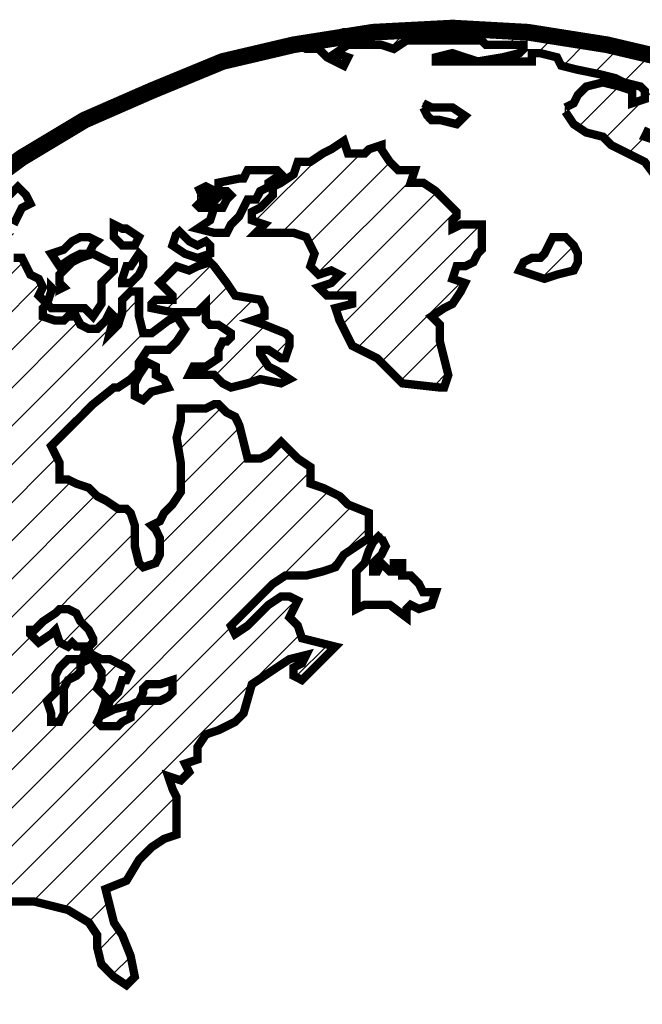
# Model space of a CAD drawing. Extents: x 956 to 1375, y -329 to -6.
# Drawn here: x 1297 to 1305, y -275 to -263 of the extents above; entities that cross this region are included whole.
import ezdxf

# ---------------------------------------------------------------- set-up
doc = ezdxf.new("R2010")
doc.units = 0
doc.header["$MEASUREMENT"] = 0
doc.layers.get('0').update_dxf_attribs({"linetype": 'CONTINUOUS'})
doc.layers.add('TBTEXT', color=4, linetype='CONTINUOUS')

# ---------------------------------------------------------------- blocks, each defined once
blk = doc.blocks.new('SSlogo new')
at = {"layer": 'TBTEXT'}
h = blk.add_hatch(dxfattribs=at)
h.set_pattern_fill('ANSI31', color=256, scale=0.07, style=0)
h.set_pattern_definition([(45, (6.716837, -5.936149), (-0.006187184, 0.006187184), [])])
h.paths.add_polyline_path([(9.21408, 1.62376), (9.21272, 1.63053), (9.21272, 1.63595), (9.20595, 1.63866), (9.19647, 1.63866), (9.19105, 1.64002), (9.19241, 1.64679), (9.1897, 1.65221), (9.1897, 1.65763), (9.19241, 1.65898), (9.19241, 1.6644), (9.19241, 1.66711), (9.18834, 1.66575), (9.18157, 1.66575), (9.17886, 1.66169), (9.17615, 1.65763), (9.17344, 1.65627), (9.16531, 1.65898), (9.15854, 1.66169), (9.15583, 1.66846), (9.15312, 1.67524), (9.15177, 1.68066), (9.15041, 1.68472), (9.15177, 1.68743), (9.15312, 1.69149), (9.15448, 1.69962), (9.15719, 1.70504), (9.16125, 1.7091), (9.16531, 1.71181), (9.17344, 1.7091), (9.17886, 1.70639), (9.18292, 1.70639), (9.18157, 1.71046), (9.1897, 1.71046), (9.20053, 1.70775), (9.20731, 1.70368), (9.21002, 1.69962), (9.21002, 1.69556), (9.21137, 1.69014), (9.21543, 1.68607), (9.2195, 1.68336), (9.22221, 1.68607), (9.22085, 1.69285), (9.21814, 1.69962), (9.21543, 1.70368), (9.21408, 1.7091), (9.21272, 1.71452), (9.2195, 1.71723), (9.22356, 1.724), (9.22763, 1.72807), (9.23169, 1.73078), (9.23575, 1.73213), (9.23575, 1.7389), (9.23575, 1.74432), (9.2344, 1.74703), (9.23304, 1.7511), (9.23711, 1.74974), (9.23982, 1.75245), (9.23846, 1.75516), (9.24253, 1.75651), (9.24253, 1.76058), (9.24524, 1.76464), (9.2493, 1.766), (9.25472, 1.76871), (9.25743, 1.77141), (9.26014, 1.7809), (9.2642, 1.78361), (9.26826, 1.78632), (9.27233, 1.78902), (9.27775, 1.79038), (9.27639, 1.78767), (9.27368, 1.78632), (9.27368, 1.78361), (9.27639, 1.78225), (9.2791, 1.78496), (9.28316, 1.78902), (9.28723, 1.79309), (9.28181, 1.79444), (9.27639, 1.7958), (9.27504, 1.79986), (9.27233, 1.80257), (9.27368, 1.80528), (9.27504, 1.80799), (9.27233, 1.80934), (9.26962, 1.80934), (9.26555, 1.80663), (9.26149, 1.80257), (9.25878, 1.79986), (9.25472, 1.79715), (9.25336, 1.79986), (9.25743, 1.80393), (9.26285, 1.80934), (9.26691, 1.81341), (9.27097, 1.81612), (9.27775, 1.81612), (9.28316, 1.81747), (9.28723, 1.81883), (9.28994, 1.82289), (9.294, 1.8256), (9.29807, 1.82831), (9.29807, 1.83237), (9.29807, 1.83644), (9.29129, 1.83915), (9.28858, 1.84185), (9.28316, 1.84456), (9.2791, 1.84592), (9.2791, 1.85134), (9.27504, 1.85405), (9.27233, 1.85676), (9.26962, 1.85946), (9.26555, 1.8554), (9.26285, 1.85405), (9.25878, 1.85405), (9.25743, 1.85946), (9.25607, 1.86488), (9.25472, 1.86759), (9.25201, 1.86895), (9.2493, 1.87166), (9.24794, 1.87166), (9.24524, 1.8703), (9.23982, 1.8703), (9.23711, 1.8703), (9.23711, 1.86624), (9.23575, 1.86082), (9.23711, 1.85269), (9.23711, 1.84863), (9.23711, 1.84321), (9.2344, 1.83915), (9.23169, 1.83644), (9.23033, 1.83373), (9.22763, 1.83237), (9.22898, 1.83102), (9.23033, 1.82831), (9.23033, 1.82289), (9.22898, 1.82018), (9.22492, 1.81883), (9.22356, 1.82018), (9.22221, 1.8256), (9.22221, 1.83237), (9.22085, 1.83644), (9.2195, 1.83779), (9.21679, 1.83779), (9.21272, 1.8405), (9.21002, 1.84185), (9.20731, 1.84456), (9.20324, 1.84592), (9.20053, 1.84727), (9.19782, 1.84727), (9.19782, 1.85269), (9.19511, 1.85811), (9.20053, 1.86353), (9.2046, 1.86759), (9.20866, 1.87166), (9.21543, 1.87707), (9.21679, 1.87707), (9.22085, 1.87978), (9.22356, 1.88249), (9.22356, 1.8852), (9.22627, 1.88927), (9.23033, 1.88927), (9.23304, 1.88927), (9.23575, 1.89198), (9.23846, 1.89604), (9.23575, 1.9001), (9.23304, 1.89875), (9.22763, 1.89468), (9.22492, 1.89468), (9.22356, 1.9001), (9.22356, 1.90417), (9.22356, 1.90823), (9.22085, 1.90823), (9.21814, 1.90552), (9.21814, 1.90146), (9.21679, 1.89739), (9.21408, 1.89468), (9.21543, 1.9001), (9.21408, 1.90146), (9.21272, 1.89875), (9.21002, 1.89604), (9.20731, 1.89604), (9.2046, 1.89739), (9.20324, 1.9001), (9.20053, 1.9001), (9.19918, 1.89875), (9.19647, 1.89875), (9.19241, 1.9001), (9.19241, 1.90281), (9.19376, 1.90417), (9.19105, 1.90688), (9.19241, 1.90959), (9.19105, 1.91229), (9.18834, 1.91365), (9.18699, 1.91636), (9.18563, 1.91907), (9.18292, 1.91907), (9.17886, 1.91907), (9.18021, 1.92178), (9.18292, 1.92313), (9.18292, 1.92584), (9.18292, 1.9299), (9.18428, 1.93261), (9.18563, 1.93532), (9.18834, 1.93668), (9.18699, 1.93939), (9.18428, 1.9421), (9.18157, 1.93939), (9.1775, 1.93803), (9.1748, 1.93803), (9.17209, 1.93532), (9.16938, 1.93532), (9.16938, 1.93126), (9.16667, 1.9299), (9.16531, 1.92855), (9.16125, 1.9272), (9.15989, 1.9272), (9.15583, 1.92313), (9.15177, 1.91907), (9.14906, 1.91636), (9.14635, 1.91365), (9.14364, 1.91229), (9.14228, 1.90688), (9.13958, 1.90823), (9.13551, 1.90552), (9.14093, 1.90552), (9.14635, 1.90417), (9.1477, 1.90146), (9.14635, 1.89875), (9.14499, 1.89333), (9.14228, 1.88791), (9.14499, 1.8852), (9.14228, 1.87843), (9.13687, 1.8703), (9.13416, 1.86353), (9.13009, 1.85811), (9.13009, 1.85134), (9.12738, 1.84727), (9.12738, 1.8405), (9.12603, 1.83373), (9.12603, 1.83102), (9.12332, 1.82966), (9.12197, 1.83237), (9.12061, 1.82695), (9.11926, 1.82424), (9.11655, 1.82018), (9.11248, 1.81205), (9.11113, 1.80934), (9.10977, 1.80528), (9.10977, 1.80122), (9.10706, 1.79986), (9.10706, 1.79715), (9.10571, 1.79444), (9.10436, 1.79309), (9.10436, 1.78632), (9.10436, 1.77954), (9.103, 1.77141), (9.10436, 1.76329), (9.10571, 1.76058), (9.10706, 1.75922), (9.10706, 1.75245), (9.10706, 1.74568), (9.10706, 1.7389), (9.10706, 1.73484), (9.10842, 1.73213), (9.10842, 1.72536), (9.10706, 1.724), (9.10842, 1.72129), (9.10977, 1.71994), (9.11113, 1.71723), (9.11113, 1.71452), (9.11113, 1.7091), (9.11248, 1.70639), (9.11384, 1.70097), (9.11655, 1.69962), (9.1179, 1.70097), (9.11655, 1.70368), (9.11519, 1.70775), (9.11384, 1.71452), (9.11248, 1.71723), (9.11248, 1.71994), (9.11113, 1.72536), (9.11113, 1.72942), (9.11113, 1.73213), (9.10977, 1.73484), (9.10977, 1.7389), (9.11113, 1.74297), (9.11384, 1.74161), (9.11384, 1.73619), (9.11384, 1.73078), (9.11519, 1.72671), (9.11655, 1.724), (9.11655, 1.71723), (9.11926, 1.71046), (9.12061, 1.70504), (9.12332, 1.69827), (9.12603, 1.6942), (9.12874, 1.68878), (9.12874, 1.68066), (9.13009, 1.67659), (9.13416, 1.67253), (9.13958, 1.66711), (9.14499, 1.65898), (9.15041, 1.65492), (9.15854, 1.64814), (9.1626, 1.64679), (9.16531, 1.64814), (9.16938, 1.64679), (9.17209, 1.64273), (9.1748, 1.63866), (9.1775, 1.63595), (9.18563, 1.63324), (9.19105, 1.62918), (9.19647, 1.62512), (9.19918, 1.62241), (9.20324, 1.61834), (9.2046, 1.61428), (9.20595, 1.61022), (9.21137, 1.60751), (9.21272, 1.60886), (9.21408, 1.60615), (9.2195, 1.60344), (9.22492, 1.60073), (9.23033, 1.59802), (9.2344, 1.59938), (9.2344, 1.60209), (9.23982, 1.60209), (9.24253, 1.59938), (9.24524, 1.59667), (9.24794, 1.59125), (9.2493, 1.58854), (9.25065, 1.58312), (9.25065, 1.57906), (9.24659, 1.57635), (9.24524, 1.575), (9.24253, 1.57229), (9.24253, 1.56822), (9.24253, 1.5628), (9.24524, 1.55874), (9.24253, 1.55739), (9.24524, 1.55468), (9.24659, 1.54926), (9.25336, 1.54655), (9.25743, 1.54113), (9.26555, 1.53707), (9.27097, 1.533), (9.27775, 1.52758), (9.28046, 1.52487), (9.28994, 1.52352), (9.29942, 1.52081), (9.30484, 1.51946), (9.3089, 1.51675), (9.31297, 1.51268), (9.31703, 1.50726), (9.31838, 1.50049), (9.32245, 1.49914), (9.31974, 1.49643), (9.32355, 1.49516), (9.32516, 1.49507), (9.34954, 1.49643), (9.36358, 1.49791), (9.36851, 1.49914), (9.37528, 1.49914), (9.37799, 1.49993), (9.37799, 1.5032), (9.38341, 1.50591), (9.38882, 1.50726), (9.39424, 1.50997), (9.40102, 1.51268), (9.40508, 1.5181), (9.40914, 1.52217), (9.41321, 1.52758), (9.41727, 1.52894), (9.42404, 1.533), (9.42675, 1.53571), (9.4254, 1.53842), (9.42946, 1.53707), (9.43624, 1.53978), (9.44165, 1.54519), (9.44436, 1.55332), (9.44436, 1.55874), (9.44572, 1.56145), (9.44843, 1.56416), (9.44843, 1.56687), (9.45114, 1.57093), (9.4552, 1.5777), (9.45927, 1.58312), (9.46062, 1.58854), (9.46197, 1.59396), (9.45927, 1.59667), (9.45656, 1.59531), (9.44707, 1.59667), (9.4403, 1.59531), (9.43624, 1.59396), (9.42946, 1.59125), (9.41863, 1.5899), (9.40779, 1.5899), (9.40373, 1.5899), (9.39695, 1.58448), (9.3956, 1.58719), (9.3956, 1.5899), (9.39018, 1.58854), (9.38747, 1.5899), (9.38747, 1.59531), (9.38341, 1.59802), (9.37934, 1.60073), (9.37663, 1.60344), (9.36715, 1.60344), (9.36173, 1.6048), (9.35767, 1.60344), (9.35225, 1.60209), (9.34954, 1.60209), (9.34277, 1.60344), (9.34006, 1.60751), (9.33735, 1.60886), (9.33058, 1.60886), (9.32245, 1.61292), (9.31974, 1.61428), (9.31432, 1.61563), (9.3089, 1.61428), (9.30484, 1.61292), (9.30213, 1.61292), (9.29942, 1.61292), (9.29671, 1.61563), (9.29536, 1.61157), (9.28994, 1.61292), (9.28723, 1.61563), (9.28587, 1.61563), (9.28316, 1.61428), (9.28181, 1.61699), (9.2791, 1.61834), (9.27639, 1.61699), (9.27504, 1.61292), (9.27639, 1.60751), (9.27504, 1.60615), (9.27233, 1.60751), (9.27233, 1.61157), (9.27097, 1.61563), (9.27233, 1.6197), (9.26691, 1.6197), (9.26285, 1.61563), (9.25743, 1.61428), (9.25472, 1.61292), (9.25201, 1.61157), (9.25201, 1.6048), (9.24794, 1.60073), (9.24388, 1.60344), (9.23846, 1.60751), (9.23304, 1.60751), (9.23033, 1.60615), (9.22492, 1.60751), (9.22085, 1.60886), (9.21679, 1.61157), (9.21543, 1.61699)])
h.paths.add_polyline_path([(9.22356, 1.77548), (9.22492, 1.77819), (9.22492, 1.77954), (9.22627, 1.7809), (9.23033, 1.7809), (9.2344, 1.78225), (9.2344, 1.7809), (9.2344, 1.77819), (9.23304, 1.77683), (9.23033, 1.77548), (9.22627, 1.77548)], flags=16)
h.paths.add_polyline_path([(9.27639, 1.65356), (9.27504, 1.65356), (9.26962, 1.65356), (9.26555, 1.65492), (9.25878, 1.65627), (9.25472, 1.65492), (9.25607, 1.65356), (9.25878, 1.65221), (9.26014, 1.6495), (9.25878, 1.6495), (9.25607, 1.6495), (9.25336, 1.6495), (9.25065, 1.64679), (9.25336, 1.64544), (9.25878, 1.64408), (9.26691, 1.64544), (9.27233, 1.64679), (9.2791, 1.6495)], flags=17)
h.paths.add_polyline_path([(9.25065, 1.65763), (9.24524, 1.65898), (9.23846, 1.66034), (9.23304, 1.6644), (9.22627, 1.66711), (9.2195, 1.66711), (9.21814, 1.66982), (9.21408, 1.66982), (9.21002, 1.67117), (9.20731, 1.66846), (9.2046, 1.66575), (9.20324, 1.66575), (9.2046, 1.66305), (9.21002, 1.66575), (9.21137, 1.66711), (9.21543, 1.66575), (9.22356, 1.66305), (9.22763, 1.66169), (9.23033, 1.65898), (9.23304, 1.65763), (9.23575, 1.65627), (9.23846, 1.65221), (9.24388, 1.65356), (9.25065, 1.65492)], flags=17)
h.paths.add_polyline_path([(9.57034, 1.78225), (9.56899, 1.79173), (9.56628, 1.79986), (9.56357, 1.81341), (9.55951, 1.8256), (9.5568, 1.83373), (9.55273, 1.84321), (9.54732, 1.85405), (9.54528, 1.85946), (9.54325, 1.86353), (9.53106, 1.88385), (9.52429, 1.89333), (9.52293, 1.89468), (9.52022, 1.89875), (9.51616, 1.90281), (9.51751, 1.89604), (9.51751, 1.89333), (9.51751, 1.88656), (9.51887, 1.88249), (9.52158, 1.87978), (9.52564, 1.87707), (9.52564, 1.87301), (9.52293, 1.8703), (9.52022, 1.86895), (9.51616, 1.87301), (9.5148, 1.86759), (9.5121, 1.86759), (9.50803, 1.8703), (9.50261, 1.87437), (9.4999, 1.87572), (9.49855, 1.86895), (9.49584, 1.86217), (9.49719, 1.85676), (9.49449, 1.8554), (9.49178, 1.85405), (9.49449, 1.84863), (9.49313, 1.84185), (9.49042, 1.83915), (9.48771, 1.83779), (9.485, 1.83779), (9.48771, 1.83102), (9.48907, 1.82424), (9.48907, 1.81883), (9.48907, 1.81341), (9.49178, 1.8107), (9.49313, 1.80663), (9.49449, 1.80122), (9.49313, 1.78902), (9.49313, 1.77683), (9.49449, 1.76329), (9.49584, 1.75245), (9.49855, 1.74974), (9.50261, 1.74568), (9.50668, 1.73484), (9.50668, 1.72265), (9.50939, 1.71994), (9.51074, 1.71858), (9.51345, 1.71452), (9.51887, 1.71181), (9.52022, 1.71317), (9.52293, 1.71046), (9.52835, 1.70775), (9.53241, 1.70504), (9.53648, 1.70504), (9.5419, 1.70504), (9.54596, 1.7091), (9.55138, 1.72129), (9.5568, 1.73349), (9.55951, 1.74026), (9.55815, 1.74297), (9.55951, 1.74568), (9.56086, 1.74839), (9.56493, 1.74839), (9.56628, 1.74839), (9.56763, 1.7511), (9.56763, 1.75516), (9.57034, 1.75516), (9.56899, 1.74974), (9.56899, 1.74703), (9.56899, 1.74297), (9.57034, 1.73755), (9.5717, 1.73484), (9.57305, 1.73349), (9.57305, 1.7389), (9.57305, 1.75516), (9.57305, 1.76735)])
h.paths.add_polyline_path([(9.48636, 1.85676), (9.48771, 1.85811), (9.48365, 1.86217), (9.47958, 1.86624), (9.47823, 1.87437), (9.47688, 1.88114), (9.47417, 1.88249), (9.47552, 1.88656), (9.47688, 1.88927), (9.47552, 1.89468), (9.47688, 1.89604), (9.47958, 1.89333), (9.48229, 1.89062), (9.48771, 1.8852), (9.49042, 1.88385), (9.48907, 1.88656), (9.48365, 1.89198), (9.48365, 1.89468), (9.49178, 1.89468), (9.49449, 1.89468), (9.49584, 1.89333), (9.49855, 1.89062), (9.4999, 1.88927), (9.50126, 1.8852), (9.50261, 1.88656), (9.4999, 1.89198), (9.49719, 1.89604), (9.49449, 1.89875), (9.49313, 1.90146), (9.48907, 1.90146), (9.48094, 1.90146), (9.47552, 1.90417), (9.47417, 1.90823), (9.48094, 1.90823), (9.48365, 1.90688), (9.48771, 1.90823), (9.49178, 1.90688), (9.49584, 1.90417), (9.49855, 1.90146), (9.50397, 1.9001), (9.50397, 1.90146), (9.49719, 1.90688), (9.49449, 1.91094), (9.49178, 1.915), (9.49042, 1.91771), (9.48636, 1.92178), (9.48229, 1.9272), (9.47552, 1.93126), (9.47146, 1.93532), (9.47281, 1.93803), (9.46875, 1.9421), (9.46468, 1.94616), (9.47281, 1.94345), (9.47417, 1.94074), (9.47688, 1.93803), (9.47958, 1.93397), (9.48365, 1.92855), (9.48771, 1.92584), (9.49042, 1.92042), (9.49313, 1.91636), (9.49719, 1.91229), (9.50126, 1.91094), (9.50532, 1.91094), (9.50532, 1.91365), (9.49584, 1.92042), (9.49449, 1.92449), (9.49449, 1.92667), (9.48365, 1.93668), (9.46468, 1.95158), (9.45385, 1.95767), (9.44707, 1.96106), (9.44012, 1.96503), (9.42134, 1.97325), (9.40272, 1.98092), (9.37257, 1.98815), (9.37013, 1.98897), (9.34954, 1.99222), (9.32516, 1.99357), (9.30536, 1.99253), (9.30348, 1.99222), (9.29942, 1.99222), (9.27736, 1.98873), (9.27504, 1.98815), (9.27775, 1.9868), (9.28181, 1.9868), (9.28452, 1.98409), (9.28994, 1.98138), (9.29129, 1.98409), (9.28723, 1.98544), (9.29129, 1.98815), (9.30213, 1.98815), (9.30619, 1.9868), (9.31026, 1.98951), (9.31838, 1.98951), (9.33058, 1.98951), (9.33464, 1.98951), (9.33599, 1.98815), (9.34006, 1.98815), (9.34277, 1.98815), (9.34819, 1.98815), (9.34819, 1.9868), (9.34683, 1.98544), (9.34141, 1.98409), (9.33329, 1.98274), (9.34141, 1.98274), (9.34683, 1.98274), (9.3509, 1.98274), (9.3509, 1.98544), (9.3536, 1.98544), (9.35902, 1.98409), (9.36038, 1.98138), (9.3658, 1.98003), (9.37257, 1.97867), (9.37799, 1.97732), (9.3807, 1.97596), (9.38612, 1.97461), (9.38747, 1.97325), (9.38747, 1.97054), (9.38341, 1.96919), (9.38341, 1.97325), (9.37934, 1.97461), (9.37392, 1.97596), (9.36851, 1.97461), (9.3658, 1.9719), (9.36444, 1.96919), (9.36173, 1.96783), (9.36173, 1.96648), (9.36444, 1.96242), (9.36851, 1.95971), (9.37392, 1.95835), (9.37663, 1.95564), (9.38205, 1.95293), (9.38747, 1.95022), (9.39153, 1.94481), (9.3956, 1.93939), (9.40102, 1.93532), (9.40643, 1.93261), (9.41185, 1.93126), (9.41456, 1.93126), (9.41321, 1.93668), (9.41727, 1.93668), (9.41863, 1.93397), (9.42134, 1.9299), (9.42675, 1.9272), (9.43082, 1.92449), (9.43353, 1.92584), (9.4254, 1.93126), (9.42134, 1.93397), (9.42811, 1.93261), (9.43082, 1.93397), (9.42675, 1.93803), (9.41727, 1.94481), (9.4105, 1.94887), (9.39153, 1.957), (9.38747, 1.95835), (9.38882, 1.96106), (9.39153, 1.96106), (9.39424, 1.95835), (9.39695, 1.95564), (9.40373, 1.95429), (9.4105, 1.95158), (9.41321, 1.95158), (9.41321, 1.95564), (9.41185, 1.95835), (9.41727, 1.95293), (9.42134, 1.95022), (9.42404, 1.95158), (9.4254, 1.94752), (9.42675, 1.94481), (9.43217, 1.94345), (9.43624, 1.93939), (9.43895, 1.93397), (9.43759, 1.92855), (9.43488, 1.9272), (9.43353, 1.91907), (9.43488, 1.915), (9.43759, 1.91229), (9.4403, 1.91094), (9.44436, 1.90823), (9.44436, 1.90146), (9.44436, 1.89739), (9.44572, 1.89333), (9.44436, 1.89062), (9.44165, 1.88791), (9.44301, 1.88656), (9.45249, 1.8852), (9.45656, 1.8852), (9.45927, 1.88249), (9.46062, 1.87978), (9.46333, 1.87707), (9.46468, 1.87437), (9.46197, 1.86895), (9.46062, 1.86624), (9.45656, 1.86624), (9.45656, 1.86082), (9.45791, 1.8554), (9.46062, 1.8554), (9.46197, 1.85134), (9.46875, 1.84592), (9.47417, 1.84321), (9.47823, 1.84185), (9.48229, 1.84321), (9.48636, 1.84592), (9.48771, 1.85134)])
h.paths.add_polyline_path([(9.41863, 1.91229), (9.41321, 1.915), (9.4105, 1.915), (9.40508, 1.915), (9.40237, 1.915), (9.40237, 1.91229), (9.40779, 1.91094), (9.4105, 1.90823), (9.41321, 1.90552), (9.41727, 1.90552), (9.42269, 1.90552), (9.42404, 1.90281), (9.4254, 1.89875), (9.43217, 1.89468), (9.43353, 1.89333), (9.43488, 1.89062), (9.43759, 1.89198), (9.44165, 1.89604), (9.4403, 1.90146), (9.43895, 1.90552), (9.43488, 1.90823), (9.42946, 1.90823), (9.42269, 1.90959)], flags=17)
h.paths.add_polyline_path([(9.3658, 1.92042), (9.36444, 1.92313), (9.36173, 1.92584), (9.35767, 1.92584), (9.35631, 1.92313), (9.35496, 1.92042), (9.3536, 1.91907), (9.3509, 1.91907), (9.34819, 1.91771), (9.34683, 1.915), (9.3509, 1.91365), (9.35496, 1.91229), (9.35902, 1.91365), (9.36444, 1.915), (9.3658, 1.91771)], flags=17)
h.paths.add_polyline_path([(9.33193, 1.91771), (9.33329, 1.92042), (9.33464, 1.92178), (9.33464, 1.92584), (9.33464, 1.9299), (9.32787, 1.9299), (9.32516, 1.92855), (9.32516, 1.93126), (9.32651, 1.93261), (9.32651, 1.93397), (9.3238, 1.93668), (9.31974, 1.94074), (9.31568, 1.94345), (9.31161, 1.94345), (9.31297, 1.94752), (9.30755, 1.94752), (9.30484, 1.95022), (9.30213, 1.95429), (9.30213, 1.95564), (9.29807, 1.95429), (9.29671, 1.95293), (9.29129, 1.95293), (9.28994, 1.957), (9.28587, 1.95429), (9.28316, 1.95293), (9.2791, 1.95022), (9.27504, 1.95022), (9.27368, 1.94616), (9.26962, 1.94345), (9.26691, 1.9421), (9.26691, 1.93939), (9.2642, 1.93668), (9.26285, 1.93532), (9.26014, 1.93397), (9.26014, 1.93126), (9.2642, 1.9299), (9.26149, 1.9272), (9.2642, 1.9272), (9.26962, 1.9272), (9.27368, 1.9272), (9.27775, 1.92584), (9.28046, 1.92042), (9.2791, 1.91636), (9.28181, 1.91365), (9.28587, 1.915), (9.28858, 1.91365), (9.28587, 1.91094), (9.28181, 1.90959), (9.28452, 1.90688), (9.28723, 1.90688), (9.29265, 1.90688), (9.29265, 1.90552), (9.29265, 1.90417), (9.28723, 1.90281), (9.28858, 1.89875), (9.29265, 1.89062), (9.30077, 1.88656), (9.30484, 1.88249), (9.3089, 1.87843), (9.32109, 1.87707), (9.32245, 1.87707), (9.3238, 1.88114), (9.32245, 1.88656), (9.32109, 1.89198), (9.32109, 1.89739), (9.31838, 1.9001), (9.32245, 1.90281), (9.32516, 1.90417), (9.32787, 1.90823), (9.32922, 1.91094), (9.32516, 1.91229), (9.32651, 1.91636), (9.32922, 1.91636)])
h.paths.add_polyline_path([(9.25201, 1.91094), (9.24794, 1.91636), (9.24659, 1.91771), (9.24253, 1.91636), (9.23982, 1.915), (9.23575, 1.91636), (9.23169, 1.91229), (9.23033, 1.91094), (9.23304, 1.90823), (9.2344, 1.90688), (9.2344, 1.90552), (9.22898, 1.90552), (9.22763, 1.90417), (9.22763, 1.90281), (9.2344, 1.90146), (9.23846, 1.90146), (9.24253, 1.90146), (9.24524, 1.90417), (9.24524, 1.90146), (9.24524, 1.89875), (9.24659, 1.89739), (9.2493, 1.89739), (9.25336, 1.89468), (9.25336, 1.89333), (9.25201, 1.89198), (9.25065, 1.89198), (9.2493, 1.88927), (9.2493, 1.88656), (9.24524, 1.88385), (9.24117, 1.88385), (9.23982, 1.88114), (9.24117, 1.88114), (9.24524, 1.88114), (9.24794, 1.88114), (9.2493, 1.87978), (9.25065, 1.87843), (9.25336, 1.87707), (9.25878, 1.87843), (9.26285, 1.87978), (9.26962, 1.87843), (9.27233, 1.87978), (9.26826, 1.88249), (9.26555, 1.88385), (9.26285, 1.88791), (9.26285, 1.88927), (9.26555, 1.88927), (9.26962, 1.88656), (9.27097, 1.88656), (9.27233, 1.89062), (9.27233, 1.89333), (9.27097, 1.89468), (9.2642, 1.89739), (9.26014, 1.89875), (9.2642, 1.9001), (9.2642, 1.90281), (9.26285, 1.90552), (9.25472, 1.90688)], flags=17)
for points, const_width in [([(9.39831, 1.98274), (9.37528, 1.98815), (9.34954, 1.99222), (9.32516, 1.99357), (9.32516, 1.99357), (9.29942, 1.99222), (9.27368, 1.98815), (9.25065, 1.98274), (9.22763, 1.97325), (9.20595, 1.96377), (9.18563, 1.95158), (9.16531, 1.93668)], 0.00542), ([(9.36173, 1.96648), (9.36444, 1.96242), (9.36851, 1.95971), (9.37392, 1.95835), (9.37663, 1.95564), (9.38205, 1.95293), (9.38747, 1.95022), (9.39153, 1.94481)], 0.00271), ([(9.39153, 1.957), (9.38747, 1.95835), (9.38882, 1.96106)], 0.00271), ([(9.40643, 1.98003), (9.37257, 1.98815), (9.36444, 1.99086), (9.3509, 1.99222), (9.33193, 1.99357), (9.31161, 1.99357), (9.30348, 1.99222), (9.28994, 1.99222), (9.28046, 1.98951), (9.27504, 1.98815), (9.27775, 1.9868), (9.28181, 1.9868), (9.28452, 1.98409), (9.28994, 1.98138), (9.29129, 1.98409), (9.28723, 1.98544), (9.29129, 1.98815), (9.30213, 1.98815), (9.30619, 1.9868), (9.31026, 1.98951), (9.31838, 1.98951), (9.33058, 1.98951), (9.33464, 1.98951), (9.33599, 1.98815), (9.34006, 1.98815), (9.34277, 1.98815), (9.34819, 1.98815), (9.34819, 1.9868), (9.34683, 1.98544), (9.34141, 1.98409), (9.33329, 1.98274), (9.32516, 1.98544), (9.31974, 1.98409), (9.31974, 1.98274), (9.32516, 1.98274), (9.33193, 1.98274), (9.34141, 1.98274), (9.34683, 1.98274), (9.3509, 1.98274), (9.3509, 1.98544), (9.3536, 1.98544), (9.35902, 1.98409), (9.36038, 1.98138), (9.3658, 1.98003), (9.37257, 1.97867), (9.37799, 1.97732), (9.3807, 1.97596), (9.38612, 1.97461), (9.38747, 1.97325), (9.38747, 1.97054), (9.38341, 1.96919), (9.38341, 1.97325), (9.37934, 1.97461), (9.37392, 1.97596), (9.36851, 1.97461), (9.3658, 1.9719), (9.36444, 1.96919), (9.36173, 1.96783)], 0.00271), ([(9.31568, 1.96783), (9.31703, 1.96513), (9.31838, 1.96377), (9.32109, 1.96377), (9.32651, 1.96242), (9.32787, 1.96377), (9.32922, 1.96513), (9.32516, 1.96783), (9.32109, 1.96783), (9.31838, 1.96783), (9.31568, 1.96919)], 0.00271), ([(9.26014, 1.93397), (9.26014, 1.93126), (9.2642, 1.9299), (9.26149, 1.9272), (9.2642, 1.9272), (9.26962, 1.9272), (9.27368, 1.9272), (9.27775, 1.92584), (9.28046, 1.92042), (9.2791, 1.91636), (9.28181, 1.91365), (9.28587, 1.915), (9.28858, 1.91365), (9.28587, 1.91094), (9.28181, 1.90959), (9.28452, 1.90688), (9.28723, 1.90688), (9.29265, 1.90688), (9.29265, 1.90688), (9.29265, 1.90552), (9.29265, 1.90417), (9.29265, 1.90417), (9.28723, 1.90281), (9.28858, 1.89875), (9.29265, 1.89062), (9.30077, 1.88656), (9.30484, 1.88249), (9.3089, 1.87843), (9.32109, 1.87707), (9.32245, 1.87707), (9.3238, 1.88114), (9.32245, 1.88656), (9.32109, 1.89198), (9.32109, 1.89739), (9.31838, 1.9001), (9.32245, 1.90281), (9.32516, 1.90417), (9.32787, 1.90823), (9.32922, 1.91094), (9.32516, 1.91229), (9.32651, 1.91636), (9.32922, 1.91636), (9.33193, 1.91771), (9.33329, 1.92042), (9.33464, 1.92178), (9.33464, 1.92584), (9.33464, 1.9299), (9.32787, 1.9299), (9.32516, 1.92855), (9.32516, 1.93126), (9.32651, 1.93261), (9.32651, 1.93397), (9.3238, 1.93668), (9.31974, 1.94074), (9.31568, 1.94345), (9.31161, 1.94345), (9.31297, 1.94752), (9.30755, 1.94752), (9.30484, 1.95022), (9.30213, 1.95429), (9.30213, 1.95564), (9.29807, 1.95429), (9.29671, 1.95293), (9.29129, 1.95293), (9.28994, 1.957), (9.28587, 1.95429), (9.28316, 1.95293), (9.2791, 1.95022), (9.27504, 1.95022), (9.27368, 1.94616), (9.26962, 1.94345), (9.26691, 1.9421), (9.26691, 1.93939), (9.2642, 1.93668), (9.26285, 1.93532), (9.26014, 1.93397), (9.26014, 1.93397), (9.26014, 1.93397)], 0.00271), ([(9.2493, 1.94345), (9.25607, 1.94481), (9.25743, 1.94481), (9.25878, 1.94752), (9.26285, 1.94752), (9.26691, 1.94752), (9.26826, 1.94752), (9.26962, 1.94616), (9.26555, 1.94345), (9.26555, 1.9421), (9.26285, 1.94074), (9.26149, 1.93803), (9.25878, 1.93803), (9.25743, 1.93532), (9.25607, 1.93261), (9.25336, 1.9299), (9.25201, 1.9272), (9.24794, 1.9272), (9.24253, 1.92855), (9.24659, 1.93126), (9.24794, 1.93532), (9.25065, 1.93532), (9.25201, 1.93803), (9.25336, 1.93939), (9.25201, 1.94074), (9.2493, 1.94074), (9.2493, 1.94345), (9.2493, 1.94345), (9.2493, 1.94345)], 0.00271), ([(9.18157, 1.71046), (9.1897, 1.71046), (9.20053, 1.70775), (9.20731, 1.70368), (9.21002, 1.69962), (9.21002, 1.69556), (9.21137, 1.69014), (9.21543, 1.68607), (9.2195, 1.68336), (9.22221, 1.68607), (9.22085, 1.69285), (9.21814, 1.69962), (9.21543, 1.70368), (9.21408, 1.7091), (9.21272, 1.71452), (9.2195, 1.71723), (9.22356, 1.724), (9.22763, 1.72807), (9.23169, 1.73078), (9.23575, 1.73213), (9.23575, 1.7389), (9.23575, 1.74432), (9.2344, 1.74703), (9.23304, 1.7511), (9.23711, 1.74974), (9.23982, 1.75245), (9.23846, 1.75516), (9.24253, 1.75651), (9.24253, 1.76058), (9.24524, 1.76464), (9.2493, 1.766), (9.25472, 1.76871), (9.25743, 1.77141), (9.26014, 1.7809), (9.2642, 1.78361), (9.26826, 1.78632), (9.27233, 1.78902), (9.27775, 1.79038), (9.27639, 1.78767), (9.27368, 1.78632), (9.27368, 1.78361), (9.27639, 1.78225), (9.2791, 1.78496), (9.28316, 1.78902), (9.28723, 1.79309), (9.28181, 1.79444), (9.27639, 1.7958), (9.27504, 1.79986), (9.27233, 1.80257), (9.27368, 1.80528), (9.27504, 1.80799), (9.27233, 1.80934), (9.26962, 1.80934), (9.26555, 1.80663), (9.26149, 1.80257), (9.25878, 1.79986), (9.25472, 1.79715), (9.25336, 1.79986), (9.25743, 1.80393), (9.26285, 1.80934), (9.26691, 1.81341), (9.27097, 1.81612), (9.27775, 1.81612), (9.28316, 1.81747), (9.28723, 1.81883), (9.28994, 1.82289), (9.294, 1.8256), (9.29807, 1.82831), (9.29807, 1.83237), (9.29807, 1.83644), (9.29129, 1.83915), (9.28858, 1.84185), (9.28316, 1.84456), (9.2791, 1.84592), (9.2791, 1.85134), (9.27504, 1.85405), (9.27233, 1.85676), (9.26962, 1.85946), (9.26555, 1.8554), (9.26285, 1.85405), (9.25878, 1.85405), (9.25743, 1.85946), (9.25607, 1.86488), (9.25472, 1.86759), (9.25201, 1.86895), (9.2493, 1.87166), (9.24794, 1.87166), (9.24524, 1.8703), (9.23982, 1.8703), (9.23711, 1.8703), (9.23711, 1.86624), (9.23575, 1.86082), (9.23711, 1.85269), (9.23711, 1.84863), (9.23711, 1.84321), (9.2344, 1.83915), (9.23169, 1.83644), (9.23033, 1.83373), (9.22763, 1.83237), (9.22898, 1.83102), (9.23033, 1.82831), (9.23033, 1.82289), (9.22898, 1.82018), (9.22492, 1.81883), (9.22356, 1.82018), (9.22356, 1.82018), (9.22221, 1.8256), (9.22221, 1.8256), (9.22221, 1.83237), (9.22085, 1.83644), (9.2195, 1.83779), (9.21679, 1.83779), (9.21272, 1.8405), (9.21002, 1.84185), (9.20731, 1.84456), (9.20324, 1.84592), (9.20053, 1.84727), (9.19782, 1.84727), (9.19782, 1.85269), (9.19511, 1.85811), (9.20053, 1.86353), (9.2046, 1.86759), (9.20866, 1.87166), (9.21543, 1.87707), (9.21679, 1.87707), (9.22085, 1.87978), (9.22356, 1.88249), (9.22356, 1.8852), (9.22627, 1.88927), (9.23033, 1.88927), (9.23304, 1.88927), (9.23575, 1.89198), (9.23846, 1.89604), (9.23575, 1.9001), (9.23304, 1.89875), (9.22763, 1.89468), (9.22492, 1.89468), (9.22356, 1.9001), (9.22356, 1.90417), (9.22356, 1.90823), (9.22085, 1.90823), (9.21814, 1.90552), (9.21814, 1.90146), (9.21679, 1.89739), (9.21408, 1.89468), (9.21543, 1.9001), (9.21408, 1.90146), (9.21272, 1.89875), (9.21002, 1.89604), (9.20731, 1.89604), (9.2046, 1.89739), (9.20324, 1.9001), (9.20053, 1.9001), (9.19918, 1.89875), (9.19647, 1.89875), (9.19241, 1.9001), (9.19241, 1.90281), (9.19376, 1.90417), (9.19105, 1.90688), (9.19241, 1.90959), (9.19105, 1.91229), (9.18834, 1.91365), (9.18699, 1.91636), (9.18563, 1.91907), (9.18292, 1.91907)], 0.00271), ([(9.18292, 1.9299), (9.18428, 1.93261), (9.18563, 1.93532), (9.18834, 1.93668), (9.18699, 1.93939), (9.18428, 1.9421), (9.18157, 1.93939)], 0.00271), ([(9.24253, 1.93803), (9.24388, 1.93668), (9.24524, 1.93668), (9.24659, 1.93803), (9.24794, 1.93939), (9.24524, 1.94074), (9.24253, 1.93939)], 0.00542), ([(9.21543, 1.9299), (9.21543, 1.92584), (9.21814, 1.92313), (9.22221, 1.92313), (9.22356, 1.92584), (9.2195, 1.92855), (9.21814, 1.92855), (9.21543, 1.9299), (9.21543, 1.9299), (9.21543, 1.9299)], 0.00271), ([(9.23575, 1.9272), (9.2344, 1.92313), (9.23846, 1.92042), (9.24253, 1.91907), (9.24659, 1.92042), (9.24659, 1.92313), (9.24524, 1.92449), (9.24253, 1.92313), (9.23982, 1.92449), (9.23846, 1.92584), (9.23575, 1.92855)], 0.00271)]:
    blk.add_lwpolyline(points, dxfattribs=dict(at, const_width=const_width))
for points in [[(9.36173, 1.96648), (9.36444, 1.96242), (9.36851, 1.95971), (9.37392, 1.95835), (9.37663, 1.95564), (9.38205, 1.95293), (9.38747, 1.95022)], [(9.40643, 1.98003), (9.37257, 1.98815), (9.36444, 1.99086), (9.3509, 1.99222), (9.33193, 1.99357), (9.31161, 1.99357), (9.30348, 1.99222), (9.28994, 1.99222), (9.28046, 1.98951), (9.27504, 1.98815), (9.27775, 1.9868), (9.28181, 1.9868), (9.28452, 1.98409), (9.28994, 1.98138), (9.29129, 1.98409), (9.28723, 1.98544), (9.29129, 1.98815), (9.30213, 1.98815), (9.30619, 1.9868), (9.31026, 1.98951), (9.31838, 1.98951), (9.33058, 1.98951), (9.33464, 1.98951), (9.33599, 1.98815), (9.34006, 1.98815), (9.34277, 1.98815), (9.34819, 1.98815), (9.34819, 1.9868), (9.34683, 1.98544), (9.34141, 1.98409), (9.33329, 1.98274), (9.32516, 1.98544), (9.31974, 1.98409), (9.31974, 1.98274), (9.32516, 1.98274), (9.33193, 1.98274), (9.34141, 1.98274), (9.34683, 1.98274), (9.3509, 1.98274), (9.3509, 1.98544), (9.3536, 1.98544), (9.35902, 1.98409), (9.36038, 1.98138), (9.3658, 1.98003), (9.37257, 1.97867), (9.37799, 1.97732), (9.3807, 1.97596), (9.38612, 1.97461), (9.38747, 1.97325)], [(9.38747, 1.97054), (9.38341, 1.96919), (9.38341, 1.97325), (9.37934, 1.97461), (9.37392, 1.97596), (9.36851, 1.97461), (9.3658, 1.9719), (9.36444, 1.96919), (9.36173, 1.96783), (9.36173, 1.96648), (9.36173, 1.96648)], [(9.31568, 1.96783), (9.31703, 1.96513), (9.31838, 1.96377), (9.32109, 1.96377), (9.32651, 1.96242), (9.32787, 1.96377), (9.32922, 1.96513), (9.32516, 1.96783), (9.32109, 1.96783), (9.31838, 1.96783), (9.31568, 1.96919), (9.31568, 1.96783), (9.31568, 1.96783)], [(9.24253, 1.93803), (9.24388, 1.93668), (9.24524, 1.93668), (9.24659, 1.93803), (9.24794, 1.93939), (9.24524, 1.94074), (9.24253, 1.93939), (9.24253, 1.93803), (9.24253, 1.93803)], [(9.23575, 1.9272), (9.2344, 1.92313), (9.23846, 1.92042), (9.24253, 1.91907), (9.24659, 1.92042), (9.24659, 1.92313), (9.24524, 1.92449), (9.24253, 1.92313), (9.23982, 1.92449), (9.23846, 1.92584), (9.23575, 1.92855), (9.23575, 1.9272), (9.23575, 1.9272)], [(9.30213, 1.82831), (9.30213, 1.82831), (9.30348, 1.8256), (9.30213, 1.82289), (9.29942, 1.82018), (9.29942, 1.81747), (9.30077, 1.81747), (9.30213, 1.82018), (9.30348, 1.81883), (9.30484, 1.81747), (9.30619, 1.81747), (9.30619, 1.82018), (9.3089, 1.82018), (9.3089, 1.81612), (9.31026, 1.81612), (9.31161, 1.81612), (9.31297, 1.81476), (9.31432, 1.81341), (9.31568, 1.8107), (9.31974, 1.8107), (9.31838, 1.80663), (9.31432, 1.80528), (9.31161, 1.80663), (9.31026, 1.80528), (9.31026, 1.80257), (9.30484, 1.80663), (9.30077, 1.80663), (9.29671, 1.80663), (9.294, 1.80528), (9.294, 1.80528), (9.294, 1.80663), (9.294, 1.80934), (9.294, 1.80934), (9.294, 1.81747), (9.29671, 1.82018), (9.29807, 1.82424), (9.29942, 1.82695), (9.30213, 1.82966), (9.30213, 1.82831), (9.30213, 1.82831)]]:
    blk.add_lwpolyline(points, dxfattribs=at)
for points in [[(9.19511, 1.92042, 0.00271, 0.00271, 0), (9.19782, 1.91636, 0.00271, 0.00271, 0), (9.20189, 1.91907, 0.00271, 0.00271, 0), (9.2046, 1.92042, 0.00271, 0.00271, 0), (9.20731, 1.92042, 0.00271, 0.00271, 0), (9.20866, 1.92313, 0.00271, 0.00271, 0), (9.21002, 1.92449, 0.00271, 0.00271, 0), (9.20731, 1.92584, 0.00271, 0.00271, 0), (9.2046, 1.92584, 0.00271, 0.00271, 0), (9.20189, 1.92449, 0.00271, 0.00271, 0), (9.19918, 1.92178, 0.00271, 0.00271, 0), (9.19511, 1.92042, 0.00271, 0.00271, 0), (9.19511, 1.92042, 0.00271, 0.00271, 0), (9.19511, 1.92042, 0.00271, 0.00271, 0)], [(9.35767, 1.92584, 0.00271, 0.00271, 0), (9.35631, 1.92313, 0.00271, 0.00271, 0), (9.35496, 1.92042, 0.00271, 0.00271, 0), (9.3536, 1.91907, 0.00271, 0.00271, 0), (9.3509, 1.91907, 0.00271, 0.00271, 0), (9.34819, 1.91771, 0.00271, 0.00271, 0), (9.34683, 1.915, 0.00271, 0.00271, 0), (9.3509, 1.91365, 0.00271, 0.00271, 0), (9.35496, 1.91229, 0.00271, 0.00271, 0), (9.35902, 1.91365, 0.00271, 0.00271, 0), (9.36444, 1.915, 0.00271, 0.00271, 0), (9.3658, 1.91771, 0.00271, 0.00271, 0), (9.3658, 1.92042, 0.00271, 0.00271, 0), (9.36444, 1.92313, 0.00271, 0.00271, 0), (9.36173, 1.92584, 0.00271, 0.00271, 0), (9.35767, 1.92584, 0.00271, 0.00271, 0), (9.35767, 1.92584, 0.00271, 0.00271, 0), (9.35767, 1.92584, 0.00271, 0.00271, 0)], [(9.2046, 1.91907, 0.00271, 0.00271, 0), (9.20189, 1.91771, 0.00271, 0.00271, 0), (9.19918, 1.915, 0.00271, 0.00271, 0), (9.19782, 1.91365, 0.00271, 0.00271, 0), (9.19782, 1.91094, 0.00271, 0.00271, 0), (9.19918, 1.90959, 0.00271, 0.00271, 0), (9.19647, 1.90823, 0.00271, 0.00271, 0), (9.19511, 1.90959, 0.00271, 0.00271, 0), (9.19511, 1.90823, 0.00271, 0.00271, 0), (9.19376, 1.90417, 0.00271, 0.00271, 0), (9.19511, 1.90281, 0.00271, 0.00271, 0), (9.19511, 1.90281, 0.00271, 0.00271, 0), (9.20053, 1.90281, 0.00271, 0.00271, 0), (9.20053, 1.90281, 0.00271, 0.00271, 0), (9.20595, 1.90281, 0.00271, 0.00271, 0), (9.20866, 1.9001, 0.00271, 0.00271, 0), (9.21137, 1.90417, 0.00271, 0.00271, 0), (9.21137, 1.90823, 0.00271, 0.00271, 0), (9.21137, 1.91094, 0.00271, 0.00271, 0), (9.21272, 1.91229, 0.00271, 0.00271, 0), (9.21543, 1.915, 0.00271, 0.00271, 0), (9.21543, 1.91771, 0.00271, 0.00271, 0), (9.21408, 1.91771, 0.00271, 0.00271, 0), (9.20866, 1.92042, 0.00271, 0.00271, 0), (9.2046, 1.91907, 0.00271, 0.00271, 0), (9.2046, 1.91907, 0.00271, 0.00271, 0), (9.2046, 1.91907, 0.00271, 0.00271, 0)], [(9.2195, 1.91636, 0.00271, 0.00271, 0), (9.21814, 1.91229, 0.00271, 0.00271, 0), (9.21814, 1.91094, 0.00271, 0.00271, 0), (9.22085, 1.91094, 0.00271, 0.00271, 0), (9.22356, 1.91365, 0.00271, 0.00271, 0), (9.22492, 1.91636, 0.00271, 0.00271, 0), (9.22492, 1.91907, 0.00271, 0.00271, 0), (9.22356, 1.92042, 0.00271, 0.00271, 0), (9.22085, 1.91636, 0.00271, 0.00271, 0), (9.2195, 1.91636, 0.00271, 0.00271, 0), (9.2195, 1.91636, 0.00271, 0.00271, 0), (9.2195, 1.91636, 0.00271, 0.00271, 0)], [(9.23575, 1.91636, 0.00271, 0.00271, 0), (9.23169, 1.91229, 0.00271, 0.00271, 0), (9.23033, 1.91094, 0.00271, 0.00271, 0), (9.23304, 1.90823, 0.00271, 0.00271, 0), (9.2344, 1.90688, 0.00271, 0.00271, 0), (9.2344, 1.90552, 0.00271, 0.00271, 0), (9.22898, 1.90552, 0.00271, 0.00271, 0), (9.22763, 1.90417, 0.00271, 0.00271, 0), (9.22763, 1.90281, 0.00271, 0.00271, 0), (9.2344, 1.90146, 0.00271, 0.00271, 0), (9.23846, 1.90146, 0.00271, 0.00271, 0), (9.24253, 1.90146, 0.00271, 0.00271, 0), (9.24524, 1.90417, 0.00271, 0.00271, 0), (9.24524, 1.90417, 0.00271, 0.00271, 0), (9.24524, 1.90146, 0.00271, 0.00271, 0), (9.24524, 1.89875, 0.00271, 0.00271, 0), (9.24659, 1.89739, 0.00271, 0.00271, 0), (9.2493, 1.89739, 0.00271, 0.00271, 0), (9.25336, 1.89468, 0.00271, 0.00271, 0), (9.25336, 1.89333, 0.00271, 0.00271, 0), (9.25201, 1.89198, 0.00271, 0.00271, 0), (9.25065, 1.89198, 0.00271, 0.00271, 0), (9.2493, 1.88927, 0.00271, 0.00271, 0), (9.2493, 1.88656, 0.00271, 0.00271, 0), (9.24524, 1.88385, 0.00271, 0.00271, 0), (9.24117, 1.88385, 0.00271, 0.00271, 0), (9.23982, 1.88114, 0.00271, 0.00271, 0), (9.24117, 1.88114, 0.00271, 0.00271, 0), (9.24524, 1.88114, 0.00271, 0.00271, 0), (9.24794, 1.88114, 0.00271, 0.00271, 0), (9.2493, 1.87978, 0.00271, 0.00271, 0), (9.25065, 1.87843, 0.00271, 0.00271, 0), (9.25336, 1.87707, 0.00271, 0.00271, 0), (9.25336, 1.87707, 0.00271, 0.00271, 0), (9.25878, 1.87843, 0.00271, 0.00271, 0), (9.25878, 1.87843, 0.00271, 0.00271, 0), (9.26285, 1.87978, 0.00271, 0.00271, 0), (9.26962, 1.87843, 0.00271, 0.00271, 0), (9.27233, 1.87978, 0.00271, 0.00271, 0), (9.26826, 1.88249, 0.00271, 0.00271, 0), (9.26555, 1.88385, 0.00271, 0.00271, 0), (9.26285, 1.88791, 0.00271, 0.00271, 0), (9.26285, 1.88927, 0.00271, 0.00271, 0), (9.26555, 1.88927, 0.00271, 0.00271, 0), (9.26962, 1.88656, 0.00271, 0.00271, 0), (9.27097, 1.88656, 0.00271, 0.00271, 0), (9.27233, 1.89062, 0.00271, 0.00271, 0), (9.27233, 1.89333, 0.00271, 0.00271, 0), (9.27097, 1.89468, 0.00271, 0.00271, 0), (9.2642, 1.89739, 0.00271, 0.00271, 0), (9.26014, 1.89875, 0.00271, 0.00271, 0), (9.2642, 1.9001, 0.00271, 0.00271, 0), (9.2642, 1.90281, 0.00271, 0.00271, 0), (9.26285, 1.90552, 0.00271, 0.00271, 0), (9.25472, 1.90688, 0.00271, 0.00271, 0), (9.25201, 1.91094, 0.00271, 0.00271, 0), (9.24794, 1.91636, 0.00271, 0.00271, 0), (9.24659, 1.91771, 0.00271, 0.00271, 0), (9.24253, 1.91636, 0.00271, 0.00271, 0), (9.23982, 1.915, 0.00271, 0.00271, 0), (9.23575, 1.91636, 0.00271, 0.00271, 0), (9.23575, 1.91636, 0.00271, 0.00271, 0), (9.23575, 1.91636, 0.00271, 0.00271, 0)], [(9.22627, 1.8852, 0.00271, 0.00271, 0), (9.22356, 1.88114, 0.00271, 0.00271, 0), (9.22221, 1.87843, 0.00271, 0.00271, 0), (9.22221, 1.87437, 0.00271, 0.00271, 0), (9.22492, 1.87301, 0.00271, 0.00271, 0), (9.22763, 1.87572, 0.00271, 0.00271, 0), (9.23304, 1.87707, 0.00271, 0.00271, 0), (9.23169, 1.87978, 0.00271, 0.00271, 0), (9.22898, 1.88114, 0.00271, 0.00271, 0), (9.22898, 1.88385, 0.00271, 0.00271, 0), (9.22627, 1.8852, 0.00271, 0.00271, 0), (9.22627, 1.8852, 0.00271, 0.00271, 0), (9.22627, 1.8852, 0.00271, 0.00271, 0)], [(9.30213, 1.82831, 0.00271, 0.00271, 0), (9.30213, 1.82831, 0.00271, 0.00271, 0), (9.30348, 1.8256, 0.00271, 0.00271, 0), (9.30213, 1.82289, 0.00271, 0.00271, 0), (9.29942, 1.82018, 0.00271, 0.00271, 0), (9.29942, 1.81747, 0.00271, 0.00271, 0), (9.30077, 1.81747, 0.00271, 0.00271, 0), (9.30213, 1.82018, 0.00271, 0.00271, 0), (9.30348, 1.81883, 0.00271, 0.00271, 0), (9.30484, 1.81747, 0.00271, 0.00271, 0), (9.30619, 1.81747, 0.00271, 0.00271, 0), (9.30619, 1.82018, 0.00271, 0.00271, 0), (9.3089, 1.82018, 0.00271, 0.00271, 0), (9.3089, 1.81612, 0.00271, 0.00271, 0), (9.31026, 1.81612, 0.00271, 0.00271, 0), (9.31161, 1.81612, 0.00271, 0.00271, 0), (9.31297, 1.81476, 0.00271, 0.00271, 0), (9.31432, 1.81341, 0.00271, 0.00271, 0), (9.31568, 1.8107, 0.00271, 0.00271, 0), (9.31974, 1.8107, 0.00271, 0.00271, 0), (9.31838, 1.80663, 0.00271, 0.00271, 0), (9.31432, 1.80528, 0.00271, 0.00271, 0), (9.31161, 1.80663, 0.00271, 0.00271, 0), (9.31026, 1.80528, 0.00271, 0.00271, 0), (9.31026, 1.80257, 0.00271, 0.00271, 0), (9.30484, 1.80663, 0.00271, 0.00271, 0), (9.30077, 1.80663, 0.00271, 0.00271, 0), (9.29671, 1.80663, 0.00271, 0.00271, 0), (9.294, 1.80528, 0.00271, 0.00271, 0), (9.294, 1.80528, 0.00271, 0.00271, 0), (9.294, 1.80663, 0.00271, 0.00271, 0), (9.294, 1.80934, 0.00271, 0.00271, 0), (9.294, 1.80934, 0.00271, 0.00271, 0), (9.294, 1.81747, 0.00271, 0.00271, 0), (9.29671, 1.82018, 0.00271, 0.00271, 0), (9.29807, 1.82424, 0.00271, 0.00271, 0), (9.29942, 1.82695, 0.00271, 0.00271, 0), (9.30213, 1.82966, 0.00271, 0.00271, 0)], [(9.18834, 1.79715, 0.00271, 0.00271, 0), (9.1897, 1.7958, 0.00271, 0.00271, 0), (9.19105, 1.79444, 0.00271, 0.00271, 0), (9.19511, 1.79715, 0.00271, 0.00271, 0), (9.19647, 1.79851, 0.00271, 0.00271, 0), (9.19782, 1.79444, 0.00271, 0.00271, 0), (9.20053, 1.79309, 0.00271, 0.00271, 0), (9.20189, 1.79444, 0.00271, 0.00271, 0), (9.20324, 1.79309, 0.00271, 0.00271, 0), (9.20595, 1.79309, 0.00271, 0.00271, 0), (9.20595, 1.79038, 0.00271, 0.00271, 0), (9.2046, 1.78902, 0.00271, 0.00271, 0), (9.20053, 1.78902, 0.00271, 0.00271, 0), (9.19782, 1.78632, 0.00271, 0.00271, 0), (9.19647, 1.78361, 0.00271, 0.00271, 0), (9.19647, 1.7809, 0.00271, 0.00271, 0), (9.19647, 1.77819, 0.00271, 0.00271, 0), (9.19376, 1.77548, 0.00271, 0.00271, 0), (9.19511, 1.77141, 0.00271, 0.00271, 0), (9.19511, 1.76871, 0.00271, 0.00271, 0), (9.19782, 1.76871, 0.00271, 0.00271, 0), (9.19918, 1.77141, 0.00271, 0.00271, 0), (9.19918, 1.77548, 0.00271, 0.00271, 0), (9.19918, 1.77954, 0.00271, 0.00271, 0), (9.20053, 1.78225, 0.00271, 0.00271, 0), (9.20324, 1.78361, 0.00271, 0.00271, 0), (9.2046, 1.78496, 0.00271, 0.00271, 0), (9.2046, 1.78767, 0.00271, 0.00271, 0), (9.20731, 1.78902, 0.00271, 0.00271, 0), (9.20866, 1.78902, 0.00271, 0.00271, 0), (9.21137, 1.78496, 0.00271, 0.00271, 0), (9.21137, 1.78225, 0.00271, 0.00271, 0), (9.21002, 1.77954, 0.00271, 0.00271, 0), (9.21272, 1.77683, 0.00271, 0.00271, 0), (9.21272, 1.77548, 0.00271, 0.00271, 0), (9.21137, 1.77141, 0.00271, 0.00271, 0), (9.21002, 1.76871, 0.00271, 0.00271, 0), (9.21002, 1.76871, 0.00271, 0.00271, 0), (9.21137, 1.76735, 0.00271, 0.00271, 0), (9.21137, 1.76735, 0.00271, 0.00271, 0), (9.21679, 1.76735, 0.00271, 0.00271, 0), (9.21814, 1.76871, 0.00271, 0.00271, 0), (9.22085, 1.77006, 0.00271, 0.00271, 0), (9.22085, 1.77141, 0.00271, 0.00271, 0), (9.22221, 1.77412, 0.00271, 0.00271, 0), (9.22356, 1.77548, 0.00271, 0.00271, 0), (9.22627, 1.77548, 0.00271, 0.00271, 0), (9.23033, 1.77548, 0.00271, 0.00271, 0), (9.23304, 1.77683, 0.00271, 0.00271, 0), (9.2344, 1.77819, 0.00271, 0.00271, 0), (9.2344, 1.7809, 0.00271, 0.00271, 0), (9.2344, 1.78225, 0.00271, 0.00271, 0), (9.23033, 1.7809, 0.00271, 0.00271, 0), (9.22627, 1.7809, 0.00271, 0.00271, 0), (9.22492, 1.77954, 0.00271, 0.00271, 0), (9.22492, 1.77819, 0.00271, 0.00271, 0), (9.22356, 1.77548, 0.00271, 0.00271, 0), (9.22085, 1.77412, 0.00271, 0.00271, 0), (9.21543, 1.77277, 0.00271, 0.00271, 0), (9.21272, 1.77141, 0.00271, 0.00271, 0), (9.21408, 1.77548, 0.00271, 0.00271, 0), (9.21543, 1.77683, 0.00271, 0.00271, 0), (9.21679, 1.77819, 0.00271, 0.00271, 0), (9.21814, 1.78225, 0.00271, 0.00271, 0), (9.2195, 1.78225, 0.00271, 0.00271, 0), (9.22085, 1.78496, 0.00271, 0.00271, 0), (9.2195, 1.78632, 0.00271, 0.00271, 0), (9.21408, 1.78902, 0.00271, 0.00271, 0), (9.21137, 1.78902, 0.00271, 0.00271, 0), (9.20866, 1.79038, 0.00271, 0.00271, 0), (9.20731, 1.79038, 0.00271, 0.00271, 0), (9.20731, 1.79309, 0.00271, 0.00271, 0), (9.20866, 1.79444, 0.00271, 0.00271, 0), (9.20866, 1.7958, 0.00271, 0.00271, 0), (9.20731, 1.79851, 0.00271, 0.00271, 0), (9.2046, 1.80122, 0.00271, 0.00271, 0), (9.20324, 1.80393, 0.00271, 0.00271, 0), (9.20053, 1.80528, 0.00271, 0.00271, 0), (9.19782, 1.80528, 0.00271, 0.00271, 0), (9.19647, 1.80393, 0.00271, 0.00271, 0), (9.19241, 1.80122, 0.00271, 0.00271, 0), (9.1897, 1.79851, 0.00271, 0.00271, 0), (9.18834, 1.79851, 0.00271, 0.00271, 0), (9.18834, 1.79715, 0.00271, 0.00271, 0), (9.18834, 1.79715, 0.00271, 0.00271, 0), (9.18834, 1.79715, 0.00271, 0.00271, 0)]]:
    blk.add_lwpolyline(points, format="xyseb", dxfattribs=at)

msp = doc.modelspace()

# ---------------------------------------------------------------- block references
at = {"xscale": 38.4912, "yscale": 38.4912, "zscale": 38.4912}
msp.add_blockref('SSlogo new', (943.229, -339.529), dxfattribs=at)

doc.saveas('drawing.dxf')
